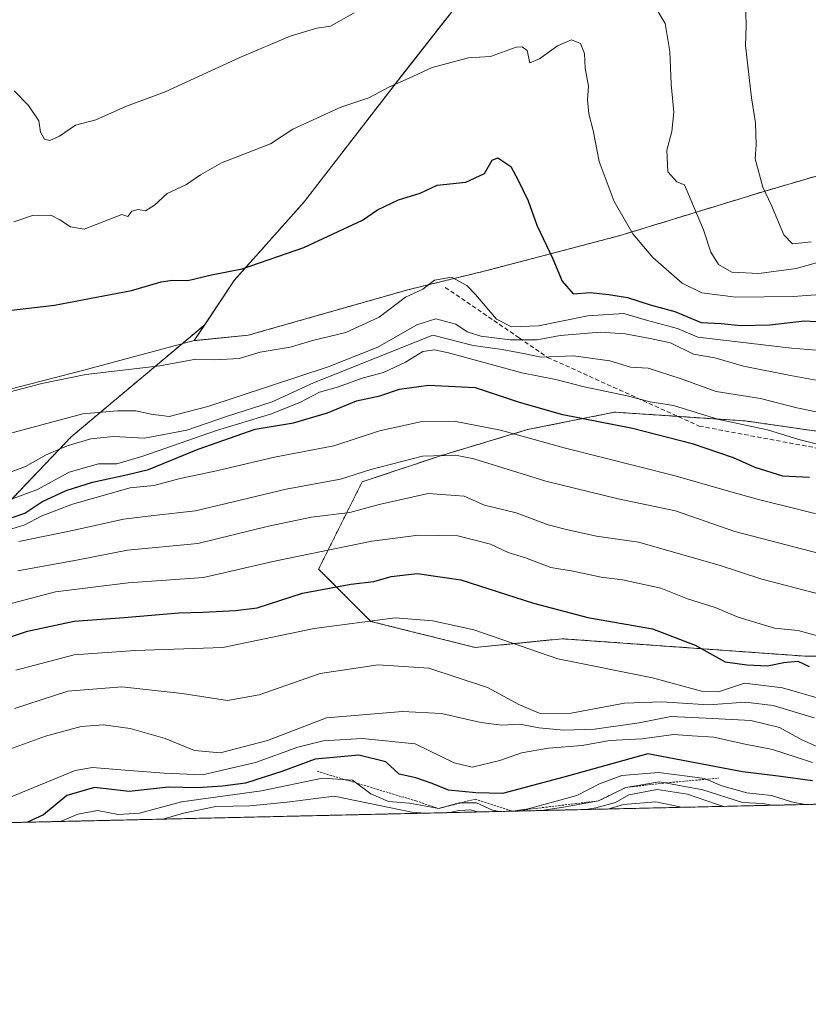
# Model space of a CAD drawing. Units: metres. Extents: x 654997 to 658457, y 4739429 to 4741820.
# Drawn here: x 656882 to 657063, y 4739429 to 4739655 of the extents above; entities that cross this region are included whole.
import ezdxf

# ---------------------------------------------------------------- set-up
doc = ezdxf.new("R2010")
doc.units = ezdxf.units.M
doc.header["$MEASUREMENT"] = 0
doc.linetypes.add('TRAZOS', pattern=[0.75, 0.5, -0.25])
doc.linetypes.add('TRAZOSX2', pattern=[1.5, 1, -0.5])
for name, color, linetype, lineweight in [('Arbolado forestal', 92, 'TRAZOS', 0), ('Arbolado forestal CxS', 92, 'Continuous', 0), ('Comarca CxS', 133, 'Continuous', 0), ('Comunidad Autónoma CxS', 142, 'Continuous', 0), ('Curva de nivel maestra', 36, 'Continuous', 30), ('Curva de nivel normal', 36, 'Continuous', 0), ('Entidad de ámbito territorial', 19, 'Continuous', 0), ('Entidad de ámbito territorial CxS', 92, 'Continuous', 0), ('Escarpado lineal', 39, 'TRAZOS', 0), ('Espacio natural protegido CxS', 2, 'Continuous', 0), ('Municipio', 9, 'Continuous', 13), ('Municipio CxS', 142, 'Continuous', 0), ('Provincia CxS', 1, 'Continuous', 0), ('Senda', 19, 'TRAZOSX2', 0)]:
    doc.layers.add(name, color=color, linetype=linetype, lineweight=lineweight)

# ---------------------------------------------------------------- blocks, each defined once
blk = doc.blocks.new('*U154')
at = {"layer": 'Arbolado forestal CxS', "color": 92, "linetype": 'Continuous', "lineweight": 0}
for points in [[(657371.17, 4739506.41, 929.19), (657325.18, 4739495.83, 924.45), (657293.62, 4739490.22, 922.53), (657269.6, 4739479.32, 914.78), (656862.62, 4739470.06, 927.61)], [(656874.83, 4739538.76, 974.15), (656894.07, 4739558.87, 986.33), (656924.74, 4739584.62, 997.12), (656922.32, 4739580.96, 996.13), (656934.67, 4739582.19, 996.24), (656971.3, 4739592.6, 994.96), (656973.74, 4739593.2, 994.78), (656989.46, 4739597.03, 996.28), (657020.07, 4739605.07, 1004.23), (657052.78, 4739615.09, 1014.75), (657091.05, 4739626.32, 1024.15), (657118.92, 4739632.61, 1029.76), (657142.97, 4739639.54, 1033.41), (657159.47, 4739643.92, 1036.82), (657188.45, 4739651.39, 1040.25), (657222.98, 4739660.46, 1044.96), (657246.75, 4739667.75, 1038.98), (657333.36, 4739737.35, 1062.25), (657373.6, 4739735.96, 1067.13)], [(657076.67, 4739558.56, 981.98), (657048.71, 4739562.56, 980.52), (657018.76, 4739564.56, 976.81), (656998.79, 4739560.56, 971.02), (656978.82, 4739554.57, 964.28), (656960.84, 4739548.57, 963.46), (656950.86, 4739528.59, 952.32), (656962.84, 4739516.6, 944.63), (656986.8, 4739510.61, 942.91), (657006.77, 4739512.61, 947.43), (657034.73, 4739510.61, 948.79), (657062.69, 4739508.61, 951.48), (657098.64, 4739508.61, 954.8)]]:
    blk.add_polyline3d(points, dxfattribs=at)
blk = doc.blocks.new('*U159')
at = {"layer": 'Arbolado forestal CxS', "color": 92, "linetype": 'Continuous', "lineweight": 0}
blk.add_polyline3d([(656846.06, 4739673.43, 982.45), (656893.36, 4739717.75, 994.89), (656936.47, 4739754.92, 1028.72), (656943.09, 4739759.92, 1031.1), (656960.17, 4739772.84, 1029.89), (656969.51, 4739769.39, 1032.27), (656995.08, 4739758.38, 1032.74), (657022.2, 4739749.85, 1031.57), (657036.74, 4739745.05, 1029.85), (657049.82, 4739741.85, 1026.48), (657030.46, 4739718.89, 1022.19), (657003.6, 4739682.19, 1013.6), (656987.86, 4739664.58, 1009.38), (656969.29, 4739640.9, 1005.09), (656969.24, 4739640.83, 1005.08), (656947.58, 4739612.78, 1001.69), (656931.47, 4739594.77, 999.4), (656924.74, 4739584.62, 997.12), (656894.07, 4739558.87, 986.33), (656874.83, 4739538.76, 974.15)], dxfattribs=at)
blk = doc.blocks.new('*U173')
at = {"layer": 'Curva de nivel normal', "color": 36, "linetype": 'Continuous', "lineweight": 0}
blk.add_polyline3d([(657012.14, 4739473.47, 910), (657014.47, 4739473.83, 910), (657018.94, 4739475.04, 910), (657022.03, 4739476.85, 910), (657028.56, 4739478.06, 910), (657035.46, 4739476.96, 910), (657042.12, 4739474.7, 910), (657043.85, 4739474.19, 910)], dxfattribs=at)
blk = doc.blocks.new('*U186')
at = {"layer": 'Curva de nivel normal', "color": 36, "linetype": 'Continuous', "lineweight": 0}
for points in [[(657054.9, 4739474.44, 915), (657052.73, 4739474.88, 915), (657048.09, 4739475.08, 915), (657039.01, 4739478.01, 915), (657029.1, 4739479.85, 915), (657021.34, 4739478.52, 915), (657015.09, 4739475.45, 915), (657007.54, 4739474.08, 915), (657002.09, 4739473.24, 915)], [(656975.27, 4739472.63, 915), (656972.22, 4739472.84, 915), (656954.4, 4739476.54, 915), (656943.67, 4739475.15, 915), (656935.07, 4739474.32, 915), (656927.28, 4739474.18, 915), (656919.83, 4739472.61, 915), (656915.13, 4739471.26, 915)], [(656987.32, 4739472.9, 915), (656985.78, 4739473.37, 915), (656983.04, 4739473.21, 915), (656980.94, 4739472.76, 915)]]:
    blk.add_polyline3d(points, dxfattribs=at)
blk = doc.blocks.new('*U194')
at = {"layer": 'Curva de nivel normal', "color": 36, "linetype": 'Continuous', "lineweight": 0}
blk.add_polyline3d([(657034.14, 4739473.97, 905), (657028.25, 4739475.22, 905), (657020.78, 4739474.6, 905), (657017.24, 4739473.58, 905)], dxfattribs=at)
blk = doc.blocks.new('*U211')
at = {"layer": 'Curva de nivel normal', "color": 36, "linetype": 'Continuous', "lineweight": 0}
for points in [[(656995.43, 4739473.09, 920), (656998.94, 4739473.62, 920), (657010.14, 4739476.71, 920), (657015.34, 4739479.39, 920), (657020.39, 4739481.23, 920), (657028.81, 4739481.93, 920), (657036, 4739481.07, 920), (657039.39, 4739480.55, 920), (657043.4, 4739478.9, 920), (657049.1, 4739477.3, 920), (657054.76, 4739476.7, 920), (657059.33, 4739475.2, 920), (657062.5, 4739474.61, 920)], [(656891.61, 4739470.72, 920), (656895.59, 4739472.42, 920), (656900.15, 4739473.26, 920), (656904.86, 4739472.32, 920), (656909.76, 4739472.61, 920), (656919.42, 4739475.19, 920), (656937.76, 4739477.74, 920), (656951.73, 4739480.64, 920), (656958.61, 4739480.2, 920), (656962.86, 4739477.07, 920), (656966.92, 4739475.32, 920), (656971.72, 4739474.96, 920), (656978.42, 4739473.71, 920), (656983.09, 4739474.99, 920), (656987.09, 4739475.02, 920), (656990.76, 4739473.32, 920), (656992.27, 4739473.01, 920)]]:
    blk.add_polyline3d(points, dxfattribs=at)
blk = doc.blocks.new('*U226')
at = {"layer": 'Curva de nivel normal', "color": 36, "linetype": 'Continuous', "lineweight": 0}
blk.add_polyline3d([(657066.86, 4739498.64, 945), (657057.3, 4739501.36, 945), (657048.59, 4739502.43, 945), (657042.83, 4739500.5, 945), (657038.74, 4739500.58, 945), (657027.46, 4739503.66, 945), (657005.75, 4739508, 945), (656986.47, 4739514.66, 945), (656977.04, 4739516.74, 945), (656968.46, 4739517.41, 945), (656949.84, 4739514.96, 945), (656928.86, 4739510.59, 945), (656908.76, 4739509.91, 945), (656894.76, 4739508.96, 945), (656881.42, 4739505.42, 945)], dxfattribs=at)
blk = doc.blocks.new('*U233')
at = {"layer": 'Curva de nivel normal', "color": 36, "linetype": 'Continuous', "lineweight": 0}
blk.add_polyline3d([(656880.33, 4739476.34, 930), (656895.04, 4739482.4, 930), (656898.95, 4739483.1, 930), (656905.5, 4739482.58, 930), (656915.42, 4739481.77, 930), (656924.26, 4739481.43, 930), (656936.42, 4739484.24, 930), (656946.09, 4739487.77, 930), (656951.92, 4739489.18, 930), (656960.84, 4739489.72, 930), (656973.04, 4739488.55, 930), (656981.98, 4739484.14, 930), (656986.12, 4739483.17, 930), (656992.42, 4739484.67, 930), (656997.42, 4739486.44, 930), (657003.58, 4739487.54, 930), (657011.36, 4739488.13, 930), (657017.58, 4739489.32, 930), (657025.09, 4739489.67, 930), (657032.29, 4739490.68, 930), (657036.55, 4739490.36, 930), (657041.52, 4739490.07, 930), (657048.35, 4739488.55, 930), (657054.99, 4739487.23, 930), (657060.44, 4739485.46, 930), (657064.18, 4739484.25, 930)], dxfattribs=at)
blk = doc.blocks.new('*U234')
at = {"layer": 'Curva de nivel normal', "color": 36, "linetype": 'Continuous', "lineweight": 0}
blk.add_polyline3d([(656877.16, 4739486.3, 935), (656888.18, 4739490.26, 935), (656896.36, 4739492.51, 935), (656901.5, 4739492.91, 935), (656907.61, 4739492.07, 935), (656915.68, 4739489.76, 935), (656922.35, 4739487.03, 935), (656928.3, 4739486.49, 935), (656939.15, 4739489.3, 935), (656952.69, 4739494.46, 935), (656970.09, 4739495.93, 935), (656979.09, 4739495.51, 935), (656988.04, 4739493.42, 935), (656992.89, 4739492.81, 935), (656997.04, 4739493.02, 935), (657001.42, 4739492.19, 935), (657007.09, 4739491.68, 935), (657014.15, 4739491.92, 935), (657024.39, 4739493.35, 935), (657031.68, 4739494.76, 935), (657039.81, 4739494.43, 935), (657050.04, 4739493.88, 935), (657056.56, 4739492.26, 935), (657061.75, 4739489.42, 935), (657074.13, 4739483.97, 935)], dxfattribs=at)
blk = doc.blocks.new('*U245')
at = {"layer": 'Curva de nivel normal', "color": 36, "linetype": 'Continuous', "lineweight": 0}
blk.add_polyline3d([(657068.12, 4739522.24, 960), (657052.58, 4739526.3, 960), (657042.72, 4739529.48, 960), (657024.22, 4739534.72, 960), (657014.59, 4739536.1, 960), (657008.36, 4739537.53, 960), (657003.56, 4739538.74, 960), (656996.16, 4739541.51, 960), (656988.9, 4739543.21, 960), (656984.22, 4739545.31, 960), (656975.97, 4739545.94, 960), (656964.73, 4739543.4, 960), (656958.04, 4739541.54, 960), (656949.2, 4739540.48, 960), (656939.37, 4739538.43, 960), (656923.16, 4739534.43, 960), (656907.03, 4739532.92, 960), (656895.69, 4739530.68, 960), (656881.89, 4739528.16, 960)], dxfattribs=at)
blk = doc.blocks.new('*U257')
at = {"layer": 'Curva de nivel normal', "color": 36, "linetype": 'Continuous', "lineweight": 0}
blk.add_polyline3d([(656876.2, 4739519.61, 955), (656890.52, 4739523.36, 955), (656907.2, 4739525.41, 955), (656924.42, 4739526.67, 955), (656940.76, 4739530.38, 955), (656963.09, 4739534.95, 955), (656973.79, 4739536.35, 955), (656982.77, 4739536.24, 955), (656990.3, 4739534.28, 955), (656994.36, 4739532.42, 955), (656998.29, 4739531.13, 955), (657004.11, 4739528.95, 955), (657009.24, 4739528.08, 955), (657015.66, 4739526.75, 955), (657020.57, 4739526.1, 955), (657029.36, 4739524.24, 955), (657035.5, 4739521.8, 955), (657041.83, 4739519.79, 955), (657047.14, 4739517.58, 955), (657055.42, 4739515.07, 955), (657060.85, 4739514.47, 955), (657066.13, 4739513.05, 955)], dxfattribs=at)
blk = doc.blocks.new('*U261')
at = {"layer": 'Curva de nivel normal', "color": 36, "linetype": 'Continuous', "lineweight": 0}
blk.add_polyline3d([(657064.55, 4739494.5, 940), (657055.12, 4739497.32, 940), (657048.76, 4739498.1, 940), (657040.33, 4739497.48, 940), (657029.64, 4739498.15, 940), (657021.01, 4739497.82, 940), (657008.82, 4739495.56, 940), (657001.68, 4739495.5, 940), (656996.95, 4739497.46, 940), (656989.62, 4739501.44, 940), (656976.13, 4739505.89, 940), (656964.53, 4739506.63, 940), (656951.18, 4739504.65, 940), (656937.2, 4739499.78, 940), (656929.95, 4739498.44, 940), (656919.54, 4739500.07, 940), (656905.68, 4739501.63, 940), (656893.33, 4739500.61, 940), (656881.12, 4739496.6, 940)], dxfattribs=at)
blk = doc.blocks.new('*U275')
at = {"layer": 'Curva de nivel maestra', "color": 36, "linetype": 'Continuous', "lineweight": 30}
blk.add_polyline3d([(656875.09, 4739511.39, 950), (656884.09, 4739514.36, 950), (656894.8, 4739516.66, 950), (656906.26, 4739517.46, 950), (656918.76, 4739518.54, 950), (656924.41, 4739518.72, 950), (656931.76, 4739519.1, 950), (656936.76, 4739519.72, 950), (656947.19, 4739523.03, 950), (656958.23, 4739525.16, 950), (656963.54, 4739525.73, 950), (656967.51, 4739526.88, 950), (656973.48, 4739527.57, 950), (656983.49, 4739526.14, 950), (657000.16, 4739520.75, 950), (657012.59, 4739517.47, 950), (657027.49, 4739514.88, 950), (657037.28, 4739511.15, 950), (657044.15, 4739507.32, 950), (657049.13, 4739506.64, 950), (657053.87, 4739506.38, 950), (657057.57, 4739507.19, 950), (657060.83, 4739507.44, 950), (657063.42, 4739506.28, 950)], dxfattribs=at)
blk = doc.blocks.new('*U278')
at = {"layer": 'Escarpado lineal', "color": 39, "linetype": 'TRAZOS', "lineweight": 0}
for points in [[(656950.52, 4739482.24, 917.29), (656973.18, 4739475.43, 917.29), (656978.42, 4739473.71, 917.29), (656986.75, 4739475.84, 917.29), (656995.43, 4739473.09, 917.29)], [(656995.43, 4739473.09, 917.29), (657015.09, 4739475.45, 917.29), (657021.34, 4739478.52, 917.29), (657030.58, 4739479.58, 917.29), (657042.59, 4739480.66, 917.29)]]:
    blk.add_polyline3d(points, dxfattribs=at)
blk = doc.blocks.new('*U290')
at = {"layer": 'Curva de nivel maestra', "color": 36, "linetype": 'Continuous', "lineweight": 30}
blk.add_polyline3d([(657064.15, 4739480.02, 925), (657056.3, 4739481.13, 925), (657048.12, 4739482.13, 925), (657026.42, 4739486.26, 925), (657007.1, 4739480.86, 925), (656993.08, 4739477.12, 925), (656986.9, 4739477.28, 925), (656980.65, 4739477.92, 925), (656976.89, 4739479.44, 925), (656973.13, 4739480.73, 925), (656969.37, 4739481.54, 925), (656966.31, 4739484.39, 925), (656960.06, 4739485.92, 925), (656950.09, 4739484.98, 925), (656942.42, 4739482.22, 925), (656934.1, 4739479.48, 925), (656928.82, 4739478.84, 925), (656923.1, 4739478.4, 925), (656916.42, 4739478.56, 925), (656907.42, 4739477.58, 925), (656899.42, 4739478.48, 925), (656893.09, 4739476.68, 925), (656887.76, 4739472.28, 925), (656884.07, 4739470.55, 925)], dxfattribs=at)

msp = doc.modelspace()

# ---------------------------------------------------------------- linework, layer by layer
at = {"layer": 'Arbolado forestal', "color": 92, "linetype": 'TRAZOS', "lineweight": 0}
for points in [[(656924.74, 4739584.62, 997.12), (656931.47, 4739594.77, 999.4), (656947.58, 4739612.78, 1001.69), (656969.24, 4739640.83, 1005.08), (656969.29, 4739640.9, 1005.09), (656987.86, 4739664.58, 1009.38), (657003.6, 4739682.19, 1013.6), (657030.46, 4739718.89, 1022.19), (657049.82, 4739741.85, 1026.48), (657036.74, 4739745.05, 1029.85), (657022.2, 4739749.85, 1031.57), (656995.08, 4739758.38, 1032.74), (656969.51, 4739769.39, 1032.27), (656960.17, 4739772.84, 1029.89)], [(656924.74, 4739584.62, 997.12), (656931.47, 4739594.77, 999.4), (656947.58, 4739612.78, 1001.69), (656969.24, 4739640.83, 1005.08), (656969.29, 4739640.9, 1005.09), (656987.86, 4739664.58, 1009.38), (657003.6, 4739682.19, 1013.6), (657030.46, 4739718.89, 1022.19), (657049.82, 4739741.85, 1026.48), (657036.74, 4739745.05, 1029.85), (657022.2, 4739749.85, 1031.57), (656995.08, 4739758.38, 1032.74), (656969.51, 4739769.39, 1032.27), (656960.17, 4739772.84, 1029.89)], [(656924.74, 4739584.62, 997.12), (656922.32, 4739580.96, 996.13), (656934.67, 4739582.19, 996.24), (656971.3, 4739592.6, 994.96), (656973.74, 4739593.2, 994.78), (656989.46, 4739597.03, 996.28), (657020.07, 4739605.07, 1004.23), (657052.78, 4739615.09, 1014.75), (657091.05, 4739626.32, 1024.15), (657118.92, 4739632.61, 1029.76), (657142.97, 4739639.54, 1033.41), (657159.47, 4739643.92, 1036.82), (657188.45, 4739651.39, 1040.25), (657222.98, 4739660.46, 1044.96), (657246.75, 4739667.75, 1038.98), (657333.36, 4739737.35, 1062.25), (657373.6, 4739735.96, 1067.13), (657389.93, 4739741.01, 1069.09), (657408.53, 4739753.77, 1071.62)], [(656924.74, 4739584.62, 997.12), (656922.32, 4739580.96, 996.13), (656934.67, 4739582.19, 996.24), (656971.3, 4739592.6, 994.96), (656973.74, 4739593.2, 994.78), (656989.46, 4739597.03, 996.28), (657020.07, 4739605.07, 1004.23), (657052.78, 4739615.09, 1014.75), (657091.05, 4739626.32, 1024.15), (657118.92, 4739632.61, 1029.76), (657142.97, 4739639.54, 1033.41), (657159.47, 4739643.92, 1036.82), (657188.45, 4739651.39, 1040.25), (657222.98, 4739660.46, 1044.96), (657246.75, 4739667.75, 1038.98), (657333.36, 4739737.35, 1062.25), (657373.6, 4739735.96, 1067.13), (657389.93, 4739741.01, 1069.09), (657408.53, 4739753.77, 1071.62)], [(656862.62, 4739470.07, 927.61), (656869.24, 4739490.58, 938.41), (656874.83, 4739538.76, 974.15), (656894.07, 4739558.87, 986.33), (656924.74, 4739584.62, 997.12)], [(656862.62, 4739470.07, 927.61), (656869.24, 4739490.58, 938.41), (656874.83, 4739538.76, 974.15), (656894.07, 4739558.87, 986.33), (656924.74, 4739584.62, 997.12)], [(657076.67, 4739558.56, 981.98), (657048.71, 4739562.56, 980.52), (657033.29, 4739563.59, 978.24), (657018.76, 4739564.56, 976.81), (656998.79, 4739560.56, 971.02), (656978.82, 4739554.57, 964.28), (656960.84, 4739548.57, 963.46), (656950.86, 4739528.59, 952.32), (656962.84, 4739516.6, 944.63), (656986.8, 4739510.61, 942.91), (657006.77, 4739512.61, 947.43), (657034.73, 4739510.61, 948.79), (657062.69, 4739508.61, 951.48), (657098.64, 4739508.61, 954.8)], [(657076.67, 4739558.56, 981.98), (657048.71, 4739562.56, 980.52), (657033.29, 4739563.59, 978.24), (657018.76, 4739564.56, 976.81), (656998.79, 4739560.56, 971.02), (656978.82, 4739554.57, 964.28), (656960.84, 4739548.57, 963.46), (656950.86, 4739528.59, 952.32), (656962.84, 4739516.6, 944.63), (656986.8, 4739510.61, 942.91), (657006.77, 4739512.61, 947.43), (657034.73, 4739510.61, 948.79), (657062.69, 4739508.61, 951.48), (657098.64, 4739508.61, 954.8)], [(657269.6, 4739479.32, 914.78), (656862.62, 4739470.07, 927.61)]]:
    msp.add_polyline3d(points, dxfattribs=at)
at = {"layer": 'Arbolado forestal CxS', "color": 92, "linetype": 'Continuous', "lineweight": 0}
for points in [[(657222.98, 4739660.46, 1044.96), (657188.45, 4739651.39, 1040.25), (657159.47, 4739643.92, 1036.82), (657142.97, 4739639.54, 1033.41), (657118.92, 4739632.61, 1029.76), (657091.05, 4739626.32, 1024.15), (657052.78, 4739615.09, 1014.75), (657020.07, 4739605.07, 1004.23), (656989.46, 4739597.03, 996.28), (656973.74, 4739593.2, 994.78), (656971.3, 4739592.6, 994.96), (656934.67, 4739582.19, 996.24), (656922.32, 4739580.96, 996.13), (656924.74, 4739584.62, 997.12), (656931.47, 4739594.77, 999.4), (656947.58, 4739612.78, 1001.69), (656969.24, 4739640.83, 1005.08), (656969.29, 4739640.9, 1005.09), (656987.86, 4739664.58, 1009.38)], [(657098.64, 4739508.61, 954.8), (657062.69, 4739508.61, 951.48), (657034.73, 4739510.61, 948.79), (657006.77, 4739512.61, 947.43), (656986.8, 4739510.61, 942.91), (656962.84, 4739516.6, 944.63), (656950.86, 4739528.59, 952.32), (656960.84, 4739548.57, 963.46), (656978.82, 4739554.57, 964.28), (656998.79, 4739560.56, 971.02), (657018.76, 4739564.56, 976.81), (657048.71, 4739562.56, 980.52), (657076.67, 4739558.56, 981.98)]]:
    msp.add_polyline3d(points, dxfattribs=at)
at = {"layer": 'Comarca CxS', "color": 133, "linetype": 'Continuous', "lineweight": 0}
msp.add_polyline3d([(658457.06, 4739506.34, 870.62), (655049.35, 4739428.81, 679.53), (655038.58, 4739906.85, 960.07), (655030.19, 4740279.54, 984.33), (654997.25, 4741742.14, 747.54), (657325.69, 4741795.13, 674.35), (658403.78, 4741819.67, 695.14), (658422.32, 4741014.72, 927.07), (658457.06, 4739506.34, 870.62)], close=True, dxfattribs=at)
msp.add_polyline3d([(658457.06, 4739506.34, 870.62), (655049.35, 4739428.81, 679.53), (655038.58, 4739906.85, 960.07), (655030.19, 4740279.54, 984.33), (654997.25, 4741742.14, 747.54), (657325.69, 4741795.13, 674.35), (658403.78, 4741819.67, 695.14), (658422.32, 4741014.72, 927.07), (658457.06, 4739506.34, 870.62)], close=True, dxfattribs=at)
at = {"layer": 'Comunidad Autónoma CxS', "color": 142, "linetype": 'Continuous', "lineweight": 0}
msp.add_polyline3d([(656102.71, 4739452.78, 641.37), (655049.35, 4739428.81, 679.53), (655030.19, 4740279.54, 984.33), (655010.95, 4741133.79, 769.23), (654997.25, 4741742.14, 747.54), (655482.97, 4741753.19, 646.39), (657325.69, 4741795.13, 674.35), (658403.78, 4741819.67, 695.14), (658408.95, 4741595, 734.54), (658422.32, 4741014.72, 927.07), (658444.53, 4740050.48, 1177.75), (658457.06, 4739506.34, 870.62), (656668.03, 4739465.64, 880.59), (656102.71, 4739452.78, 641.37)], close=True, dxfattribs=at)
msp.add_polyline3d([(656102.71, 4739452.78, 641.37), (655049.35, 4739428.81, 679.53), (655030.19, 4740279.54, 984.33), (655010.95, 4741133.79, 769.23), (654997.25, 4741742.14, 747.54), (655482.97, 4741753.19, 646.39), (657325.69, 4741795.13, 674.35), (658403.78, 4741819.67, 695.14), (658408.95, 4741595, 734.54), (658422.32, 4741014.72, 927.07), (658444.53, 4740050.48, 1177.75), (658457.06, 4739506.34, 870.62), (656668.03, 4739465.64, 880.59), (656102.71, 4739452.78, 641.37)], close=True, dxfattribs=at)
at = {"layer": 'Curva de nivel maestra', "color": 36, "linetype": 'Continuous', "lineweight": 30}
for points in [[(656877.72, 4739587.62, 1000), (656890.28, 4739589.12, 1000), (656907.95, 4739592.42, 1000), (656914.74, 4739594.44, 1000), (656917.31, 4739594.82, 1000), (656920.89, 4739594.74, 1000), (656926.31, 4739596.07, 1000), (656933.34, 4739597.45, 1000), (656947.44, 4739602.29, 1000), (656960.92, 4739608.6, 1000), (656964.34, 4739610.94, 1000), (656969.16, 4739613.25, 1000), (656974.13, 4739614.76, 1000), (656978.06, 4739616.62, 1000), (656984.66, 4739617.29, 1000), (656988.94, 4739619.26, 1000), (656990.64, 4739622.33, 1000), (656992.01, 4739622.84, 1000), (656994.97, 4739620.87, 1000), (656996.66, 4739617.74, 1000), (656998.92, 4739613, 1000), (657000.94, 4739607.41, 1000), (657004.57, 4739599.71, 1000), (657006.73, 4739594.56, 1000), (657009.28, 4739591.71, 1000), (657013.15, 4739592, 1000), (657017.45, 4739591.54, 1000), (657021.71, 4739590.88, 1000), (657026.96, 4739589.13, 1000), (657032.58, 4739587.66, 1000), (657038.66, 4739585.14, 1000), (657043.22, 4739584.86, 1000), (657047.69, 4739584.45, 1000), (657054.35, 4739584.58, 1000), (657062.35, 4739585.5, 1000), (657073.86, 4739584.8, 1000)], [(656879.24, 4739539.99, 975), (656883.48, 4739541.4, 975), (656887.4, 4739543.98, 975), (656892.92, 4739546.61, 975), (656898.99, 4739548.5, 975), (656907.09, 4739550.3, 975), (656911.84, 4739551.45, 975), (656923.23, 4739556.09, 975), (656936.32, 4739560.65, 975), (656945.09, 4739562.12, 975), (656952.87, 4739564.42, 975), (656959.54, 4739567.13, 975), (656964.87, 4739568.32, 975), (656969.42, 4739569.82, 975), (656976.09, 4739570.77, 975), (656986.74, 4739570.2, 975), (656996.65, 4739566.93, 975), (657006.47, 4739564.12, 975), (657022.89, 4739560.9, 975), (657036.57, 4739557.4, 975), (657045.95, 4739554.2, 975), (657050.96, 4739551.96, 975), (657057.28, 4739549.99, 975), (657063.5, 4739549.69, 975)]]:
    msp.add_polyline3d(points, dxfattribs=at)
at = {"layer": 'Curva de nivel normal', "color": 36, "linetype": 'Continuous', "lineweight": 0}
for points in [[(657048.82, 4739659.1, 1015), (657048.95, 4739653.13, 1015), (657048.77, 4739648.62, 1015), (657050.14, 4739636.66, 1015), (657051.07, 4739630.92, 1015), (657051.22, 4739625.82, 1015), (657050.98, 4739622.65, 1015), (657052.74, 4739616.16, 1015), (657054.76, 4739611.96, 1015), (657057.56, 4739605.18, 1015), (657059.56, 4739603.12, 1015), (657063.83, 4739603.61, 1015)], [(656881, 4739638.26, 1010), (656884.34, 4739634.87, 1010), (656886.71, 4739631.32, 1010), (656887.03, 4739628.74, 1010), (656887.94, 4739627.17, 1010), (656889.23, 4739626.83, 1010), (656891.42, 4739627.87, 1010), (656895.09, 4739630.34, 1010), (656899.76, 4739631.61, 1010), (656906.76, 4739634.68, 1010), (656915.67, 4739638, 1010), (656932.75, 4739645.9, 1010), (656944.34, 4739650.78, 1010), (656950.42, 4739652.57, 1010), (656953.57, 4739653.05, 1010), (656959, 4739656.13, 1010)], [(657028.3, 4739657.12, 1010), (657030.36, 4739653.7, 1010), (657031.43, 4739647.28, 1010), (657031.78, 4739639.72, 1010), (657032.33, 4739633.36, 1010), (657031.92, 4739628.94, 1010), (657030.73, 4739624.6, 1010), (657030.96, 4739619.62, 1010), (657033.08, 4739617.34, 1010), (657034.84, 4739616.64, 1010), (657039.14, 4739606.33, 1010), (657040.82, 4739601.26, 1010), (657042.6, 4739598.42, 1010), (657045.65, 4739596.68, 1010), (657051.84, 4739596.38, 1010), (657060.43, 4739597.48, 1010), (657065.35, 4739598.9, 1010)], [(656880.94, 4739608.2, 1005), (656885.24, 4739609.61, 1005), (656889.39, 4739609.74, 1005), (656891.52, 4739608.69, 1005), (656893.94, 4739607.05, 1005), (656897.09, 4739606.55, 1005), (656905.68, 4739609.88, 1005), (656907.11, 4739609.45, 1005), (656908.04, 4739610.65, 1005), (656909.46, 4739611.06, 1005), (656911.15, 4739610.74, 1005), (656913.19, 4739612.04, 1005), (656916.14, 4739614.68, 1005), (656920.58, 4739616.72, 1005), (656923.75, 4739618.99, 1005), (656928.57, 4739621.73, 1005), (656939.82, 4739626.04, 1005), (656944.93, 4739629.47, 1005), (656955.93, 4739634.45, 1005), (656962.36, 4739636.63, 1005), (656967.09, 4739639.17, 1005), (656971.67, 4739641.13, 1005), (656976.88, 4739643.61, 1005), (656985.26, 4739645.77, 1005), (656990.27, 4739646.12, 1005), (656996.22, 4739648.21, 1005), (656997.53, 4739648.35, 1005), (656998.68, 4739647.49, 1005), (656999.33, 4739644.63, 1005), (657001.57, 4739645.53, 1005), (657005.68, 4739648.51, 1005), (657008.9, 4739649.95, 1005), (657010.92, 4739649.11, 1005), (657011.87, 4739646.79, 1005), (657012.04, 4739643.39, 1005), (657012.75, 4739639.27, 1005), (657012.56, 4739636.14, 1005), (657012.88, 4739632.96, 1005), (657013.86, 4739629.1, 1005), (657015.19, 4739622.04, 1005), (657018.7, 4739612.87, 1005), (657022.94, 4739605.44, 1005), (657027.5, 4739600, 1005), (657034.3, 4739594.14, 1005), (657038.8, 4739591.93, 1005), (657046.59, 4739590.94, 1005), (657059.74, 4739591.07, 1005), (657069.1, 4739591.73, 1005)], [(656878.64, 4739568.85, 995), (656887.4, 4739571.1, 995), (656897.42, 4739573.18, 995), (656914.42, 4739575.16, 995), (656922.67, 4739576.68, 995), (656927.08, 4739576.56, 995), (656932.6, 4739576.86, 995), (656937.47, 4739578.31, 995), (656944.35, 4739579.45, 995), (656949.76, 4739581.04, 995), (656957.09, 4739582.85, 995), (656964.76, 4739586.35, 995), (656970.76, 4739590.93, 995), (656974.76, 4739592.76, 995), (656977.42, 4739594.84, 995), (656981.35, 4739595.52, 995), (656984.86, 4739593.59, 995), (656986.84, 4739591.51, 995), (656991.67, 4739585.87, 995), (656995.09, 4739584.12, 995), (657001.29, 4739584.34, 995), (657012.59, 4739586.62, 995), (657020.86, 4739587.17, 995), (657026.32, 4739585.58, 995), (657033.22, 4739583.72, 995), (657037.86, 4739581.76, 995), (657059.35, 4739579.24, 995), (657070.81, 4739578.31, 995)], [(656878.82, 4739559.33, 990), (656896.76, 4739564.18, 990), (656904.76, 4739564.83, 990), (656908.94, 4739564.84, 990), (656912.48, 4739564.08, 990), (656916.6, 4739563.53, 990), (656925.42, 4739565.83, 990), (656953.09, 4739574.96, 990), (656964.42, 4739579.44, 990), (656973.42, 4739584.58, 990), (656977.73, 4739585.92, 990), (656982.31, 4739584.7, 990), (656984.98, 4739582.99, 990), (656988.09, 4739581.96, 990), (656994.84, 4739581.18, 990), (657001.02, 4739581.16, 990), (657006.28, 4739582.11, 990), (657015.42, 4739582.89, 990), (657021.16, 4739582.55, 990), (657026.96, 4739581.44, 990), (657031.56, 4739580.43, 990), (657036.86, 4739577.83, 990), (657041.77, 4739576.98, 990), (657048.32, 4739575.14, 990), (657059.13, 4739572.99, 990), (657070.93, 4739570.84, 990)], [(656877.56, 4739549.91, 985), (656883.64, 4739552.07, 985), (656888.36, 4739554.77, 985), (656893.15, 4739556.88, 985), (656898.6, 4739558.46, 985), (656903.79, 4739558.96, 985), (656910.88, 4739558.6, 985), (656920.6, 4739560.42, 985), (656929.7, 4739563.56, 985), (656940.18, 4739566.94, 985), (656949.7, 4739571.29, 985), (656977.09, 4739582.25, 985), (656986.34, 4739579.87, 985), (656992.95, 4739578.94, 985), (656997.88, 4739578.04, 985), (657001.95, 4739577.15, 985), (657009.33, 4739577.48, 985), (657017.64, 4739576.32, 985), (657022.39, 4739574.9, 985), (657026.49, 4739574.66, 985), (657034.07, 4739572.22, 985), (657042.1, 4739569.31, 985), (657052.24, 4739567.67, 985), (657060.56, 4739565.58, 985), (657070.21, 4739563.54, 985)], [(656878.11, 4739543.76, 980), (656886.34, 4739546.85, 980), (656893.6, 4739550.8, 980), (656900.4, 4739552.69, 980), (656904.55, 4739552.75, 980), (656910.55, 4739554.44, 980), (656927.47, 4739560.37, 980), (656940.08, 4739564.16, 980), (656946.72, 4739566.87, 980), (656951.08, 4739569.18, 980), (656955.42, 4739570.4, 980), (656960.83, 4739572.36, 980), (656965.72, 4739573.69, 980), (656970.83, 4739576, 980), (656974.76, 4739578.45, 980), (656977.48, 4739578.82, 980), (656980.68, 4739578.14, 980), (656997.46, 4739573.6, 980), (657005.27, 4739572.02, 980), (657011.79, 4739570.39, 980), (657021.64, 4739568.27, 980), (657026.93, 4739566.95, 980), (657032.3, 4739566.08, 980), (657042.7, 4739562.85, 980), (657053.81, 4739560.51, 980), (657061.04, 4739558.26, 980), (657068.76, 4739556.37, 980)], [(656873.43, 4739535.65, 970), (656883.48, 4739538.7, 970), (656887.22, 4739540.74, 970), (656894.38, 4739543.48, 970), (656907.63, 4739547.21, 970), (656913.09, 4739547.72, 970), (656919.09, 4739549.32, 970), (656926.76, 4739550.99, 970), (656940.76, 4739554.23, 970), (656954.37, 4739556.87, 970), (656964.82, 4739560.26, 970), (656974.21, 4739562.38, 970), (656981.99, 4739562.49, 970), (656992.58, 4739560.42, 970), (657007.17, 4739556.37, 970), (657032.69, 4739549.98, 970), (657044.36, 4739546.57, 970), (657051.8, 4739544.51, 970), (657069.09, 4739540.24, 970)], [(657065.76, 4739532.16, 965), (657046.37, 4739537.18, 965), (657032.75, 4739541.96, 965), (657019.58, 4739544.66, 965), (657002.98, 4739548.78, 965), (656986.48, 4739553.86, 965), (656982.26, 4739554.68, 965), (656974.67, 4739554.51, 965), (656962.82, 4739551.39, 965), (656955.92, 4739549.19, 965), (656943.39, 4739546.87, 965), (656922.58, 4739541.92, 965), (656913.09, 4739540.88, 965), (656906.09, 4739540.06, 965), (656894.76, 4739537.54, 965), (656882.11, 4739534.88, 965)]]:
    msp.add_polyline3d(points, dxfattribs=at)
at = {"layer": 'Entidad de ámbito territorial', "color": 19, "linetype": 'Continuous', "lineweight": 0}
for points in [[(656875.12, 4739806.83, 947.7), (656893.55, 4739799.76, 961.54), (656909.32, 4739792.46, 974.22), (656924.03, 4739786.52, 985.55), (656942.33, 4739779.45, 1002.17), (656969.52, 4739769.39, 1032.27), (656995.08, 4739758.39, 1032.74), (657022.21, 4739749.86, 1031.57), (657036.75, 4739745.06, 1029.86), (657049.83, 4739741.85, 1026.48), (657030.47, 4739718.9, 1022.2), (657003.61, 4739682.2, 1013.61), (656987.86, 4739664.59, 1009.38), (656969.24, 4739640.84, 1005.08), (656947.58, 4739612.79, 1001.69), (656931.47, 4739594.78, 999.41), (656922.32, 4739580.97, 996.13)], [(656922.32, 4739580.97, 996.13), (656934.67, 4739582.2, 996.24), (656971.31, 4739592.61, 994.95), (656973.75, 4739593.2, 994.78), (656989.46, 4739597.04, 996.28), (657020.08, 4739605.08, 1004.24), (657052.79, 4739615.1, 1014.76), (657091.05, 4739626.33, 1024.15), (657118.93, 4739632.62, 1029.76), (657142.97, 4739639.54, 1033.41), (657159.48, 4739643.92, 1036.82), (657188.46, 4739651.4, 1040.25), (657222.98, 4739660.46, 1044.96), (657246.76, 4739667.76, 1038.99), (657275.85, 4739675.62, 1037.05), (657306.24, 4739686.58, 1046.31), (657336.88, 4739697.67, 1051.16), (657363.4, 4739706.58, 1057.69)], [(656922.32, 4739580.97, 996.13), (656934.67, 4739582.2, 996.24), (656971.31, 4739592.61, 994.95), (656973.75, 4739593.2, 994.78), (656989.46, 4739597.04, 996.28), (657020.08, 4739605.08, 1004.24), (657052.79, 4739615.1, 1014.76), (657091.05, 4739626.33, 1024.15), (657118.93, 4739632.62, 1029.76), (657142.97, 4739639.54, 1033.41), (657159.48, 4739643.92, 1036.82), (657188.46, 4739651.4, 1040.25), (657222.98, 4739660.46, 1044.96), (657246.76, 4739667.76, 1038.99), (657275.85, 4739675.62, 1037.05), (657306.24, 4739686.58, 1046.31), (657336.88, 4739697.67, 1051.16), (657363.4, 4739706.58, 1057.69)], [(656668.03, 4739465.64, 880.59), (656671.65, 4739468.42, 882.15), (656686.27, 4739479.64, 889.13), (656706.07, 4739494.09, 900.52), (656715.78, 4739501.03, 906.67), (656718.45, 4739502.93, 908.47), (656722.63, 4739505.2, 911.69), (656731.28, 4739509.89, 919.16), (656750.96, 4739520.65, 937.16), (656768.69, 4739529.18, 950.44), (656781.05, 4739535.83, 975.49), (656789.75, 4739540.51, 979.9), (656807.94, 4739550.45, 986.13), (656823.04, 4739554.57, 989.64), (656849.6, 4739561.39, 993.02), (656875, 4739568.56, 994.74), (656897.03, 4739574.2, 995.06), (656922.32, 4739580.97, 996.13)]]:
    msp.add_polyline3d(points, dxfattribs=at)
at = {"layer": 'Entidad de ámbito territorial CxS', "color": 92, "linetype": 'Continuous', "lineweight": 0}
for points in [[(656875, 4739568.56, 994.74), (656897.03, 4739574.2, 995.06), (656922.32, 4739580.97, 996.13), (656934.67, 4739582.2, 996.24), (656971.31, 4739592.61, 994.95), (656973.75, 4739593.2, 994.78), (656989.46, 4739597.04, 996.28), (657020.08, 4739605.08, 1004.24), (657052.79, 4739615.1, 1014.76), (657091.05, 4739626.33, 1024.15), (657118.93, 4739632.62, 1029.76), (657142.97, 4739639.54, 1033.41), (657159.48, 4739643.92, 1036.82), (657188.46, 4739651.4, 1040.25), (657222.98, 4739660.46, 1044.96), (657246.76, 4739667.76, 1038.99), (657275.85, 4739675.62, 1037.05), (657306.24, 4739686.58, 1046.31), (657336.88, 4739697.67, 1051.16), (657363.4, 4739706.58, 1057.69)], [(656875, 4739568.55, 994.74), (656897.03, 4739574.2, 995.06), (656922.32, 4739580.97, 996.13), (656934.67, 4739582.2, 996.24), (656971.31, 4739592.61, 994.95), (656973.75, 4739593.2, 994.78), (656989.46, 4739597.04, 996.28), (657020.08, 4739605.08, 1004.24), (657052.79, 4739615.1, 1014.76), (657091.05, 4739626.33, 1024.15), (657118.93, 4739632.62, 1029.76), (657142.97, 4739639.54, 1033.41), (657159.48, 4739643.92, 1036.82), (657188.46, 4739651.4, 1040.25), (657222.98, 4739660.46, 1044.96), (657246.76, 4739667.76, 1038.99), (657275.85, 4739675.62, 1037.05), (657306.24, 4739686.57, 1046.31), (657336.88, 4739697.67, 1051.16), (657363.4, 4739706.58, 1057.69)], [(657222.98, 4739660.46, 1044.96), (657188.46, 4739651.4, 1040.25), (657159.48, 4739643.92, 1036.82), (657142.97, 4739639.54, 1033.41), (657118.93, 4739632.62, 1029.76), (657091.05, 4739626.33, 1024.15), (657052.79, 4739615.1, 1014.76), (657020.08, 4739605.08, 1004.24), (656989.46, 4739597.04, 996.28), (656973.75, 4739593.2, 994.78), (656971.31, 4739592.61, 994.95), (656934.67, 4739582.2, 996.24), (656922.32, 4739580.97, 996.13), (656931.47, 4739594.78, 999.41), (656947.58, 4739612.79, 1001.69), (656969.24, 4739640.84, 1005.08), (656987.86, 4739664.59, 1009.38)], [(657222.98, 4739660.46, 1044.96), (657188.46, 4739651.4, 1040.25), (657159.48, 4739643.92, 1036.82), (657142.97, 4739639.54, 1033.41), (657118.93, 4739632.62, 1029.76), (657091.05, 4739626.33, 1024.15), (657052.79, 4739615.1, 1014.76), (657020.08, 4739605.08, 1004.24), (656989.46, 4739597.04, 996.28), (656973.75, 4739593.2, 994.78), (656971.31, 4739592.61, 994.95), (656934.67, 4739582.2, 996.24), (656922.32, 4739580.97, 996.13), (656931.47, 4739594.78, 999.41), (656947.58, 4739612.79, 1001.69), (656969.24, 4739640.84, 1005.08), (656987.86, 4739664.59, 1009.38)], [(658457.06, 4739506.34, 870.62), (656668.03, 4739465.64, 880.59)], [(658457.06, 4739506.34, 870.62), (656668.03, 4739465.64, 880.59)]]:
    msp.add_polyline3d(points, dxfattribs=at)
at = {"layer": 'Espacio natural protegido CxS', "color": 2, "linetype": 'Continuous', "lineweight": 0}
for points in [[(658408.95, 4741595, 734.54), (658457.06, 4739506.34, 870.62), (656102.71, 4739452.78, 641.37)], [(658408.95, 4741595, 734.54), (658457.06, 4739506.34, 870.62), (656102.71, 4739452.78, 641.37)], [(658422.32, 4741014.72, 927.07), (658444.53, 4740050.48, 1177.75), (658457.06, 4739506.34, 870.62), (656668.03, 4739465.64, 880.59), (656102.71, 4739452.78, 641.37)], [(658422.32, 4741014.72, 927.07), (658444.53, 4740050.48, 1177.75), (658457.06, 4739506.34, 870.62), (656668.03, 4739465.64, 880.59), (656102.71, 4739452.78, 641.37)]]:
    msp.add_polyline3d(points, dxfattribs=at)
at = {"layer": 'Municipio', "color": 9, "linetype": 'Continuous', "lineweight": 13}
for points in [[(656875.12, 4739806.83, 947.7), (656893.55, 4739799.76, 961.54), (656909.32, 4739792.46, 974.22), (656924.03, 4739786.52, 985.55), (656942.33, 4739779.45, 1002.17), (656969.52, 4739769.39, 1032.27), (656995.08, 4739758.39, 1032.74), (657022.21, 4739749.86, 1031.57), (657036.75, 4739745.06, 1029.86), (657049.83, 4739741.85, 1026.48), (657030.47, 4739718.9, 1022.2), (657003.61, 4739682.2, 1013.61), (656987.86, 4739664.59, 1009.38), (656969.24, 4739640.84, 1005.08), (656947.58, 4739612.79, 1001.69), (656931.47, 4739594.78, 999.41), (656922.32, 4739580.97, 996.13)], [(656875.12, 4739806.83, 947.7), (656893.55, 4739799.76, 961.54), (656909.32, 4739792.46, 974.22), (656924.03, 4739786.52, 985.55), (656942.33, 4739779.45, 1002.17), (656969.52, 4739769.39, 1032.27), (656995.08, 4739758.39, 1032.74), (657022.21, 4739749.86, 1031.57), (657036.75, 4739745.06, 1029.86), (657049.83, 4739741.85, 1026.48), (657030.47, 4739718.9, 1022.2), (657003.61, 4739682.2, 1013.61), (656987.86, 4739664.59, 1009.38), (656969.24, 4739640.84, 1005.08), (656947.58, 4739612.79, 1001.69), (656931.47, 4739594.78, 999.41), (656922.32, 4739580.97, 996.13)], [(656922.32, 4739580.97, 996.13), (656934.67, 4739582.2, 996.24), (656971.31, 4739592.61, 994.95), (656973.75, 4739593.2, 994.78), (656989.46, 4739597.04, 996.28), (657020.08, 4739605.08, 1004.24), (657052.79, 4739615.1, 1014.76), (657091.05, 4739626.33, 1024.15), (657118.93, 4739632.62, 1029.76), (657142.97, 4739639.54, 1033.41), (657159.48, 4739643.92, 1036.82), (657188.46, 4739651.4, 1040.25), (657222.98, 4739660.46, 1044.96), (657246.76, 4739667.76, 1038.99), (657275.85, 4739675.62, 1037.05), (657306.24, 4739686.58, 1046.31), (657336.88, 4739697.67, 1051.16), (657363.4, 4739706.58, 1057.69)], [(656922.32, 4739580.97, 996.13), (656934.67, 4739582.2, 996.24), (656971.31, 4739592.61, 994.95), (656973.75, 4739593.2, 994.78), (656989.46, 4739597.04, 996.28), (657020.08, 4739605.08, 1004.24), (657052.79, 4739615.1, 1014.76), (657091.05, 4739626.33, 1024.15), (657118.93, 4739632.62, 1029.76), (657142.97, 4739639.54, 1033.41), (657159.48, 4739643.92, 1036.82), (657188.46, 4739651.4, 1040.25), (657222.98, 4739660.46, 1044.96), (657246.76, 4739667.76, 1038.99), (657275.85, 4739675.62, 1037.05), (657306.24, 4739686.58, 1046.31), (657336.88, 4739697.67, 1051.16), (657363.4, 4739706.58, 1057.69)]]:
    msp.add_polyline3d(points, dxfattribs=at)
at = {"layer": 'Municipio CxS', "color": 142, "linetype": 'Continuous', "lineweight": 0}
for points in [[(657222.98, 4739660.46, 1044.96), (657188.46, 4739651.4, 1040.25), (657159.48, 4739643.92, 1036.82), (657142.97, 4739639.54, 1033.41), (657118.93, 4739632.62, 1029.76), (657091.05, 4739626.33, 1024.15), (657052.79, 4739615.1, 1014.76), (657020.08, 4739605.08, 1004.24), (656989.46, 4739597.04, 996.28), (656973.75, 4739593.2, 994.78), (656971.31, 4739592.61, 994.95), (656934.67, 4739582.2, 996.24), (656922.32, 4739580.97, 996.13), (656931.47, 4739594.78, 999.41), (656947.58, 4739612.79, 1001.69), (656969.24, 4739640.84, 1005.08), (656987.86, 4739664.59, 1009.38)], [(656987.86, 4739664.59, 1009.38), (656969.24, 4739640.84, 1005.08), (656947.58, 4739612.79, 1001.69), (656931.47, 4739594.78, 999.41), (656922.32, 4739580.97, 996.13), (656934.67, 4739582.2, 996.24), (656971.31, 4739592.61, 994.95), (656973.75, 4739593.2, 994.78), (656989.46, 4739597.04, 996.28), (657020.08, 4739605.08, 1004.24), (657052.79, 4739615.1, 1014.76), (657091.05, 4739626.33, 1024.15), (657118.93, 4739632.62, 1029.76), (657142.97, 4739639.54, 1033.41), (657159.48, 4739643.92, 1036.82), (657188.46, 4739651.4, 1040.25), (657222.98, 4739660.46, 1044.96)], [(657222.98, 4739660.46, 1044.96), (657188.46, 4739651.4, 1040.25), (657159.48, 4739643.92, 1036.82), (657142.97, 4739639.54, 1033.41), (657118.93, 4739632.62, 1029.76), (657091.05, 4739626.33, 1024.15), (657052.79, 4739615.1, 1014.76), (657020.08, 4739605.08, 1004.24), (656989.46, 4739597.04, 996.28), (656973.75, 4739593.2, 994.78), (656971.31, 4739592.61, 994.95), (656934.67, 4739582.2, 996.24), (656922.32, 4739580.97, 996.13), (656931.47, 4739594.78, 999.41), (656947.58, 4739612.79, 1001.69), (656969.24, 4739640.84, 1005.08), (656987.86, 4739664.59, 1009.38)], [(656987.86, 4739664.59, 1009.38), (656969.24, 4739640.84, 1005.08), (656947.58, 4739612.79, 1001.69), (656931.47, 4739594.78, 999.41), (656922.32, 4739580.97, 996.13), (656934.67, 4739582.2, 996.24), (656971.31, 4739592.61, 994.95), (656973.75, 4739593.2, 994.78), (656989.46, 4739597.04, 996.28), (657020.08, 4739605.08, 1004.24), (657052.79, 4739615.1, 1014.76), (657091.05, 4739626.33, 1024.15), (657118.93, 4739632.62, 1029.76), (657142.97, 4739639.54, 1033.41), (657159.48, 4739643.92, 1036.82), (657188.46, 4739651.4, 1040.25), (657222.98, 4739660.46, 1044.96)], [(658457.06, 4739506.34, 870.62), (655049.35, 4739428.81, 679.53)], [(658457.06, 4739506.34, 870.62), (655049.35, 4739428.81, 679.53)]]:
    msp.add_polyline3d(points, dxfattribs=at)
at = {"layer": 'Provincia CxS', "color": 1, "linetype": 'Continuous', "lineweight": 0}
msp.add_polyline3d([(658457.06, 4739506.34, 870.62), (655049.35, 4739428.81, 679.53), (654997.25, 4741742.14, 747.54), (658403.78, 4741819.67, 695.14), (658457.06, 4739506.34, 870.62)], close=True, dxfattribs=at)
msp.add_polyline3d([(658457.06, 4739506.34, 870.62), (655049.35, 4739428.81, 679.53), (654997.25, 4741742.14, 747.54), (658403.78, 4741819.67, 695.14), (658457.06, 4739506.34, 870.62)], close=True, dxfattribs=at)
at = {"layer": 'Senda', "color": 19, "linetype": 'TRAZOSX2', "lineweight": 0}
msp.add_polyline3d([(656979.93, 4739593.17, 994.26), (656996.91, 4739581.57, 990.97), (657003.41, 4739577.12, 984.79), (657038.18, 4739561.37, 977.82), (657103.57, 4739549.18, 976.33), (657140.72, 4739544.12, 971.31), (657175.01, 4739545.84, 969.2), (657200.87, 4739547.03, 968.81), (657233.26, 4739547.62, 962.66), (657295.97, 4739557.13, 963.57), (657359.87, 4739562.18, 964.48)], dxfattribs=at)

# ---------------------------------------------------------------- block references
at = {"layer": 'Arbolado forestal CxS', "color": 92, "linetype": 'Continuous', "lineweight": 0}
for name in ['*U154', '*U159']:
    msp.add_blockref(name, (0, 0), dxfattribs=at)
at = {"layer": 'Curva de nivel maestra', "color": 36, "linetype": 'Continuous', "lineweight": 30}
for name in ['*U290', '*U275']:
    msp.add_blockref(name, (0, 0), dxfattribs=at)
at = {"layer": 'Curva de nivel normal', "color": 36, "linetype": 'Continuous', "lineweight": 0}
for name in ['*U194', '*U173', '*U186', '*U211', '*U233', '*U234', '*U261', '*U226', '*U257', '*U245']:
    msp.add_blockref(name, (0, 0), dxfattribs=at)
at = {"layer": 'Escarpado lineal', "color": 39, "linetype": 'TRAZOS', "lineweight": 0}
msp.add_blockref('*U278', (0, 0), dxfattribs=at)

doc.saveas('drawing.dxf')
